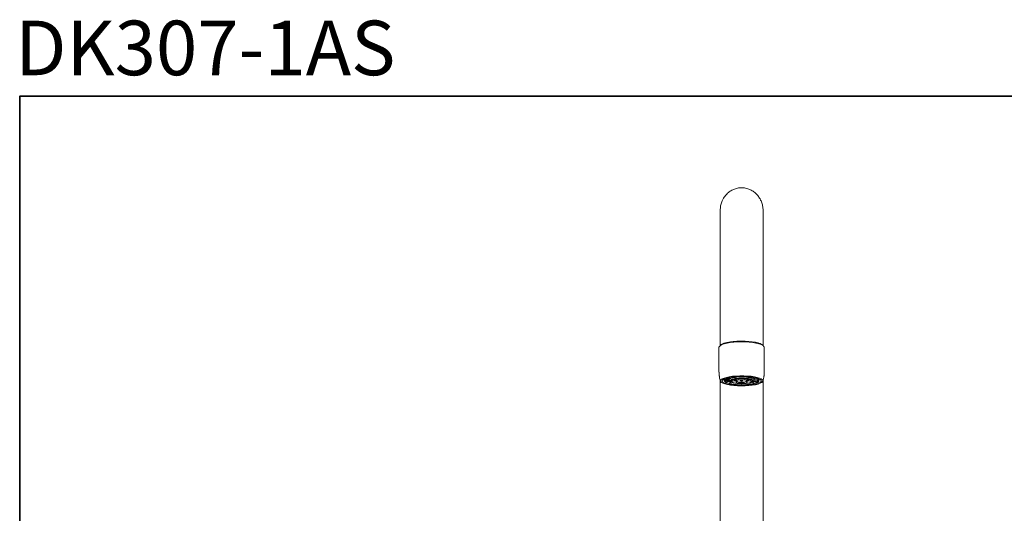
# Model space of a CAD drawing. Units: inches. Extents: x -499 to 485, y -246 to 467.
# Drawn here: x -499 to -15, y 224 to 467 of the extents above; entities that cross this region are included whole.
import ezdxf

# ---------------------------------------------------------------- set-up
doc = ezdxf.new("R2010")
doc.units = ezdxf.units.IN
doc.header["$MEASUREMENT"] = 0
doc.layers.add('图层 1', color=7, linetype='Continuous')

msp = doc.modelspace()

# ---------------------------------------------------------------- linework, layer by layer
at = {"layer": '图层 1', "color": 7, "lineweight": 35}
msp.add_lwpolyline([(484.78, -207.77), (-498.72, -207.77), (-498.72, 429.27), (484.78, 429.27), (484.78, -207.77)], dxfattribs=at)
at = {"layer": '图层 1', "color": 7, "lineweight": 9}
for points in [[(-133.66, 373.34), (-133.66, 373.86), (-133.75, 374.38), (-133.75, 374.9), (-133.85, 375.42), (-133.95, 375.94), (-134.15, 376.45), (-134.25, 376.87), (-134.45, 377.39), (-134.65, 377.9), (-134.85, 378.32), (-135.05, 378.84), (-135.34, 379.25), (-135.64, 379.67), (-135.94, 380.09), (-136.24, 380.5), (-136.53, 380.91), (-136.93, 381.23), (-137.33, 381.64), (-137.73, 381.95), (-138.12, 382.26), (-138.52, 382.58), (-138.92, 382.78), (-139.41, 383.09), (-139.81, 383.3), (-140.31, 383.51), (-140.7, 383.71), (-141.2, 383.82), (-141.69, 384.03), (-142.19, 384.13), (-142.69, 384.24), (-143.19, 384.24), (-143.68, 384.24), (-144.18, 384.34), (-144.67, 384.24), (-145.17, 384.24), (-145.67, 384.24), (-146.16, 384.13), (-146.66, 384.03), (-147.15, 383.82), (-147.65, 383.71), (-148.05, 383.51), (-148.55, 383.3), (-148.94, 383.09), (-149.44, 382.78), (-149.84, 382.58), (-150.23, 382.26), (-150.63, 381.95), (-151.03, 381.64), (-151.42, 381.23), (-151.82, 380.91), (-152.12, 380.5), (-152.42, 380.09), (-152.71, 379.67), (-153.01, 379.25), (-153.31, 378.84), (-153.51, 378.32), (-153.71, 377.9), (-153.91, 377.39), (-154.11, 376.87), (-154.2, 376.45), (-154.4, 375.94), (-154.5, 375.42), (-154.6, 374.9), (-154.6, 374.38), (-154.7, 373.86), (-154.7, 373.34)], [(-154.7, 373.34), (-154.7, 315.26)], [(-133.66, 315.26), (-133.66, 373.34)], [(-154.7, 315.26), (-154.7, 306.85)], [(-133.66, 306.85), (-133.66, 315.26)], [(-155.1, 306.44), (-155.3, 306.02)], [(-155.3, 306.02), (-155.3, 293.68)], [(-154.6, 306.85), (-155.1, 306.44)], [(-153.81, 307.27), (-154.6, 306.85)], [(-154.2, 307.27), (-154.5, 306.96)], [(-154.31, 307.17), (-154.5, 306.96)], [(-153.61, 307.58), (-154.31, 307.17)], [(-153.51, 307.68), (-154.2, 307.27)], [(-152.71, 307.68), (-153.81, 307.27)], [(-152.71, 307.99), (-153.61, 307.58)], [(-152.52, 307.99), (-153.51, 307.68)], [(-151.42, 308.31), (-152.71, 307.99)], [(-151.33, 307.99), (-152.71, 307.68)], [(-151.23, 308.31), (-152.52, 307.99)], [(-149.94, 308.51), (-151.42, 308.31)], [(-149.74, 308.31), (-151.33, 307.99)], [(-149.64, 308.62), (-151.23, 308.31)], [(-148.35, 308.82), (-149.94, 308.51)], [(-147.95, 308.41), (-149.74, 308.31)], [(-147.95, 308.82), (-149.64, 308.62)], [(-146.56, 308.93), (-148.35, 308.82)], [(-146.16, 308.93), (-147.95, 308.82)], [(-146.16, 308.62), (-147.95, 308.41)], [(-144.67, 308.93), (-146.56, 308.93)], [(-144.28, 308.93), (-146.16, 308.93)], [(-144.18, 308.62), (-146.16, 308.62)], [(-142.79, 308.93), (-144.67, 308.93)], [(-142.39, 308.93), (-144.28, 308.93)], [(-142.29, 308.62), (-144.18, 308.62)], [(-140.9, 308.82), (-142.79, 308.93)], [(-140.6, 308.82), (-142.39, 308.93)], [(-140.4, 308.51), (-142.29, 308.62)], [(-139.22, 308.72), (-140.9, 308.82)], [(-138.92, 308.62), (-140.6, 308.82)], [(-138.72, 308.31), (-140.4, 308.51)], [(-137.63, 308.41), (-139.22, 308.72)], [(-137.33, 308.41), (-138.92, 308.62)], [(-137.13, 307.99), (-138.72, 308.31)], [(-136.24, 308.1), (-137.63, 308.41)], [(-136.04, 308.1), (-137.33, 308.41)], [(-135.74, 307.68), (-137.13, 307.99)], [(-135.14, 307.79), (-136.24, 308.1)], [(-134.95, 307.68), (-136.04, 308.1)], [(-134.65, 307.37), (-135.74, 307.68)], [(-134.35, 307.37), (-135.14, 307.79)], [(-134.25, 307.27), (-134.95, 307.68)], [(-133.75, 306.96), (-134.65, 307.37)], [(-133.85, 306.96), (-134.35, 307.37)], [(-133.85, 306.96), (-134.25, 307.27)], [(-133.26, 306.44), (-133.75, 306.96)], [(-133.06, 306.02), (-133.26, 306.44)], [(-133.06, 306.02), (-132.86, 306.02)], [(-133.06, 293.68), (-133.06, 306.02)], [(-155.2, 293.68), (-155.2, 293.16), (-155.2, 292.85), (-155.2, 292.64), (-155.2, 292.33), (-155.2, 292.02), (-155.1, 291.71), (-155.1, 291.5), (-155.1, 291.19), (-155, 290.88), (-154.9, 290.36), (-154.7, 289.84), (-154.6, 289.22)], [(-154.31, 290.05), (-153.71, 290.47)], [(-153.71, 290.47), (-152.82, 290.88)], [(-153.61, 289.84), (-153.11, 290.26)], [(-153.11, 290.26), (-152.22, 290.67)], [(-152.82, 290.88), (-151.62, 291.19)], [(-152.82, 290.47), (-152.82, 289.84)], [(-151.42, 290.98), (-151.62, 290.88), (-151.82, 290.88), (-152.02, 290.78), (-152.22, 290.57), (-152.32, 290.47), (-152.52, 290.26), (-152.62, 290.15), (-152.71, 289.95)], [(-149.04, 290.98), (-149.64, 290.88), (-149.94, 290.88), (-150.23, 290.78), (-150.43, 290.67), (-150.73, 290.67), (-150.93, 290.57), (-151.13, 290.47), (-151.33, 290.47), (-151.53, 290.36), (-151.62, 290.26), (-151.82, 290.15), (-151.92, 290.15), (-152.02, 290.05), (-152.12, 289.95), (-152.22, 289.84), (-152.32, 289.74), (-152.32, 289.63), (-152.42, 289.63), (-152.42, 289.53), (-152.42, 289.43), (-152.42, 289.33), (-152.32, 289.22), (-152.32, 289.12), (-152.22, 289.12), (-152.12, 289.01), (-152.02, 288.91), (-151.82, 288.81), (-151.72, 288.7), (-151.62, 288.7), (-151.23, 288.49)], [(-152.22, 290.67), (-151.13, 290.98)], [(-152.12, 289.84), (-151.62, 290.26)], [(-151.62, 291.19), (-150.23, 291.5)], [(-151.62, 290.26), (-150.73, 290.57)], [(-150.14, 290.36), (-151.33, 290.36)], [(-151.23, 290.36), (-150.03, 290.36)], [(-151.13, 290.98), (-149.74, 291.3)], [(-150.73, 290.57), (-149.64, 290.88)], [(-150.33, 289.95), (-150.33, 290.36)], [(-150.14, 290.36), (-150.14, 290.26), (-150.23, 290.15), (-150.23, 290.05), (-150.33, 289.95)], [(-150.23, 291.5), (-148.65, 291.71)], [(-149.54, 290.67), (-150.23, 290.78)], [(-150.03, 290.36), (-150.14, 290.36)], [(-150.03, 290.36), (-150.03, 290.78)], [(-149.54, 290.67), (-149.74, 290.57), (-149.94, 290.47), (-150.03, 290.36)], [(-147.06, 290.57), (-147.45, 290.57), (-147.85, 290.47), (-148.05, 290.47), (-148.25, 290.36), (-148.45, 290.36), (-148.65, 290.26), (-148.85, 290.26), (-148.94, 290.15), (-149.14, 290.15), (-149.24, 290.05), (-149.34, 289.95), (-149.44, 289.95), (-149.54, 289.84), (-149.64, 289.84), (-149.64, 289.74), (-149.74, 289.63), (-149.84, 289.53), (-149.84, 289.43), (-149.84, 289.33), (-149.74, 289.33), (-149.74, 289.22), (-149.64, 289.22), (-149.64, 289.12), (-149.54, 289.01), (-149.44, 289.01), (-149.34, 288.91), (-149.14, 288.91), (-149.04, 288.81), (-148.94, 288.7), (-148.74, 288.7), (-148.55, 288.59), (-148.45, 288.59), (-148.25, 288.59), (-148.05, 288.49), (-147.85, 288.49), (-147.55, 288.39), (-147.35, 288.39), (-147.15, 288.39), (-146.86, 288.29), (-146.66, 288.29), (-146.16, 288.18), (-145.67, 288.18), (-145.07, 288.18), (-144.57, 288.18), (-143.98, 288.18), (-143.39, 288.18), (-142.89, 288.18), (-142.39, 288.18), (-141.3, 288.29)], [(-149.74, 291.3), (-148.15, 291.5)], [(-149.64, 290.88), (-148.25, 291.09)], [(-137.13, 290.47), (-137.63, 290.57), (-137.83, 290.67), (-138.12, 290.78), (-138.42, 290.88), (-138.72, 290.88), (-139.02, 290.98), (-139.41, 291.09), (-139.71, 291.09), (-140.11, 291.19), (-140.5, 291.19), (-140.9, 291.3), (-141.3, 291.3), (-141.69, 291.3), (-142.09, 291.3), (-142.59, 291.4), (-143.39, 291.4), (-144.28, 291.4), (-145.17, 291.4), (-145.97, 291.4), (-146.46, 291.3), (-146.86, 291.3), (-147.25, 291.3), (-147.65, 291.19), (-148.05, 291.19), (-148.25, 291.19), (-148.45, 291.09), (-148.74, 291.09), (-149.04, 290.98)], [(-148.74, 291.09), (-148.45, 290.98)], [(-148.74, 290.05), (-147.95, 290.36)], [(-148.65, 291.71), (-146.86, 291.81)], [(-148.45, 290.98), (-148.55, 290.98)], [(-147.25, 291.19), (-147.85, 291.09), (-148.45, 290.98)], [(-148.45, 290.98), (-148.45, 291.09)], [(-148.25, 291.09), (-146.76, 291.3)], [(-148.15, 291.5), (-146.46, 291.71)], [(-147.95, 290.36), (-146.86, 290.57)], [(-146.66, 290.26), (-147.65, 290.36)], [(-147.55, 290.47), (-146.66, 290.26)], [(-141.3, 288.29), (-140.9, 288.39), (-140.5, 288.49), (-140.31, 288.49), (-140.11, 288.59), (-139.91, 288.59), (-139.71, 288.7), (-139.51, 288.7), (-139.41, 288.81), (-139.22, 288.81), (-139.12, 288.91), (-139.02, 288.91), (-138.92, 289.01), (-138.82, 289.12), (-138.72, 289.12), (-138.72, 289.22), (-138.62, 289.22), (-138.62, 289.33), (-138.52, 289.43), (-138.52, 289.53), (-138.52, 289.63), (-138.62, 289.63), (-138.62, 289.74), (-138.72, 289.74), (-138.72, 289.84), (-138.82, 289.95), (-138.92, 289.95), (-139.02, 290.05), (-139.22, 290.05), (-139.31, 290.15), (-139.41, 290.15), (-139.61, 290.26), (-139.81, 290.26), (-139.91, 290.36), (-140.11, 290.36), (-140.31, 290.47), (-140.5, 290.47), (-140.8, 290.57), (-141, 290.57), (-141.2, 290.57), (-141.5, 290.67), (-141.69, 290.67), (-142.19, 290.67), (-142.69, 290.78), (-143.28, 290.78), (-143.78, 290.78), (-144.38, 290.78), (-144.97, 290.78), (-145.47, 290.78), (-145.97, 290.67), (-147.06, 290.57)], [(-147.06, 289.95), (-147.06, 290.36)], [(-146.86, 290.15), (-147.06, 289.95)], [(-146.86, 291.81), (-144.97, 291.92)], [(-146.86, 290.57), (-145.57, 290.67)], [(-146.36, 290.36), (-146.86, 290.15)], [(-146.76, 291.3), (-145.07, 291.4)], [(-146.66, 290.26), (-146.66, 290.57)], [(-146.66, 290.26), (-146.46, 290.26)], [(-146.46, 291.71), (-144.67, 291.71)], [(-145.67, 290.47), (-146.36, 290.36)], [(-145.86, 290.67), (-145.57, 290.57)], [(-145.67, 290.57), (-145.86, 290.67)], [(-144.67, 290.57), (-145.67, 290.47)], [(-145.57, 290.57), (-145.67, 290.57)], [(-145.57, 290.67), (-144.18, 290.67)], [(-145.57, 290.57), (-145.57, 290.67)], [(-145.07, 291.4), (-143.39, 291.4)], [(-144.97, 291.92), (-143.09, 291.92)], [(-144.67, 291.71), (-142.89, 291.71)], [(-143.68, 290.57), (-144.67, 290.57)], [(-144.28, 290.67), (-144.08, 290.67)], [(-144.18, 290.67), (-144.28, 290.67)], [(-144.18, 290.67), (-142.79, 290.67)], [(-144.18, 290.67), (-143.98, 290.67)], [(-144.18, 290.67), (-143.98, 290.67)], [(-144.18, 287.56), (-143.09, 287.56), (-142.59, 287.56), (-142.09, 287.56), (-141.5, 287.67), (-141, 287.67), (-140.5, 287.77), (-140.11, 287.77), (-139.61, 287.87), (-139.22, 287.97), (-138.72, 287.97), (-138.52, 288.08), (-138.32, 288.08), (-138.22, 288.18), (-138.02, 288.18), (-137.83, 288.29), (-137.63, 288.29), (-137.53, 288.39), (-137.33, 288.39), (-137.23, 288.49), (-137.03, 288.49), (-136.93, 288.59), (-136.83, 288.59), (-136.73, 288.7), (-136.63, 288.7), (-136.53, 288.81), (-136.43, 288.81), (-136.34, 288.91), (-136.24, 289.01), (-136.14, 289.01), (-136.14, 289.12), (-136.04, 289.12), (-136.04, 289.22), (-136.04, 289.33), (-135.94, 289.33), (-135.94, 289.43), (-135.94, 289.53), (-135.94, 289.63), (-136.04, 289.63), (-136.04, 289.74), (-136.04, 289.84), (-136.14, 289.84), (-136.24, 289.95), (-136.34, 290.05), (-136.43, 290.05), (-136.63, 290.26), (-136.83, 290.36), (-137.13, 290.47)], [(-142.79, 290.47), (-143.68, 290.57)], [(-143.39, 291.4), (-141.69, 291.3)], [(-143.09, 291.92), (-141.3, 291.81)], [(-142.89, 291.71), (-141.1, 291.6)], [(-142.79, 290.67), (-141.6, 290.57)], [(-142.79, 290.67), (-142.79, 290.57)], [(-142.79, 290.57), (-142.59, 290.67)], [(-142.69, 290.57), (-142.79, 290.57)], [(-141.99, 290.36), (-142.79, 290.47)], [(-142.49, 290.67), (-142.69, 290.57)], [(-141.5, 290.15), (-141.99, 290.36)], [(-141.69, 291.3), (-140.11, 291.09)], [(-141.69, 290.57), (-141.69, 290.26)], [(-140.8, 290.47), (-141.69, 290.26)], [(-141.69, 290.26), (-140.8, 290.47)], [(-141.69, 290.26), (-141.5, 290.26)], [(-141.6, 290.57), (-140.5, 290.36)], [(-141.3, 289.95), (-141.5, 290.15)], [(-141.3, 291.81), (-139.51, 291.71)], [(-141.3, 290.36), (-141.3, 289.95)], [(-141.1, 291.19), (-141.2, 291.19)], [(-141.1, 291.6), (-139.41, 291.4)], [(-141, 291.19), (-141.1, 291.19)], [(-139.91, 290.98), (-140.5, 291.09), (-141.1, 291.19)], [(-140.5, 290.36), (-139.61, 290.05)], [(-140.11, 291.09), (-138.82, 290.88)], [(-139.91, 291.09), (-139.91, 290.98)], [(-139.91, 290.98), (-139.61, 291.09)], [(-139.81, 290.98), (-139.91, 290.98)], [(-139.51, 291.09), (-139.81, 290.98)], [(-138.92, 290.67), (-139.41, 290.88), (-139.81, 290.98)], [(-139.51, 291.71), (-137.92, 291.4)], [(-139.41, 291.4), (-137.92, 291.19)], [(-138.82, 290.88), (-137.63, 290.57)], [(-138.32, 290.36), (-137.13, 290.47)], [(-138.22, 290.36), (-138.32, 290.36)], [(-137.13, 290.36), (-138.22, 290.36)], [(-138.02, 289.95), (-138.12, 290.05), (-138.12, 290.15), (-138.22, 290.26), (-138.22, 290.36)], [(-138.02, 290.36), (-138.02, 289.95)], [(-137.92, 291.4), (-136.53, 291.19)], [(-137.92, 291.19), (-136.63, 290.88)], [(-137.63, 290.57), (-136.73, 290.26)], [(-135.64, 289.95), (-135.64, 290.15), (-135.84, 290.26), (-135.94, 290.47), (-136.04, 290.57), (-136.24, 290.67), (-136.43, 290.78), (-136.63, 290.88), (-136.83, 290.88), (-136.93, 290.98)], [(-136.73, 290.26), (-136.24, 289.84)], [(-136.63, 290.88), (-135.64, 290.47)], [(-136.53, 291.19), (-135.34, 290.78)], [(-135.64, 290.47), (-134.95, 290.15)], [(-135.54, 289.84), (-135.54, 290.47)], [(-135.34, 290.78), (-134.55, 290.47)], [(-134.95, 290.15), (-134.65, 289.74)], [(-134.55, 290.47), (-133.95, 289.95)], [(-133.75, 289.33), (-133.66, 289.84), (-133.56, 290.05), (-133.46, 290.36), (-133.36, 290.67), (-133.36, 290.88), (-133.26, 291.19), (-133.26, 291.5), (-133.26, 291.71), (-133.16, 292.02), (-133.16, 292.33), (-133.16, 292.64), (-133.16, 293.16), (-133.16, 293.68)], [(-154.7, 289.63), (-154.7, 143.07)], [(-154.6, 289.63), (-154.31, 290.05)], [(-154.6, 289.22), (-154.6, 289.63)], [(-154.2, 288.7), (-154.6, 289.22)], [(-153.41, 288.29), (-154.2, 288.7)], [(-153.81, 289.43), (-153.61, 289.84)], [(-153.61, 289.01), (-153.81, 289.43)], [(-153.11, 288.59), (-153.61, 289.01)], [(-152.42, 287.97), (-153.41, 288.29)], [(-152.22, 288.29), (-153.11, 288.59)], [(-152.82, 289.84), (-152.71, 289.95)], [(-152.71, 289.95), (-152.82, 289.95), (-152.82, 289.84), (-152.82, 289.74), (-152.71, 289.63), (-152.71, 289.53), (-152.62, 289.43), (-152.62, 289.33), (-152.52, 289.22), (-152.42, 289.12), (-152.32, 289.01), (-152.22, 288.91), (-152.12, 288.81), (-151.92, 288.81), (-151.82, 288.7), (-151.72, 288.7), (-151.53, 288.59)], [(-151.13, 287.67), (-152.42, 287.97)], [(-152.32, 289.43), (-152.12, 289.84)], [(-152.12, 289.12), (-152.32, 289.43)], [(-151.13, 287.87), (-152.22, 288.29)], [(-151.62, 288.7), (-152.12, 289.12)], [(-152.02, 289.95), (-150.33, 289.95)], [(-152.02, 289.95), (-152.02, 289.43)], [(-150.33, 289.95), (-152.02, 289.95)], [(-152.02, 289.43), (-150.14, 289.63)], [(-150.03, 289.53), (-152.02, 289.43)], [(-152.02, 289.43), (-151.82, 289.43)], [(-150.73, 288.39), (-151.62, 288.7)], [(-151.23, 289.53), (-151.23, 289.01)], [(-151.23, 289.01), (-149.64, 289.22)], [(-151.23, 288.49), (-150.63, 288.29), (-150.33, 288.18), (-149.94, 288.08), (-149.74, 288.08), (-149.54, 287.97), (-149.34, 287.97), (-149.14, 287.97), (-148.94, 287.87), (-148.74, 287.87), (-148.25, 287.77), (-147.75, 287.77), (-147.35, 287.67), (-146.76, 287.67), (-146.26, 287.56), (-145.77, 287.56), (-145.27, 287.56), (-144.67, 287.56), (-144.18, 287.56)], [(-149.64, 289.22), (-151.13, 289.01)], [(-149.74, 287.67), (-151.13, 287.87)], [(-149.64, 287.36), (-151.13, 287.67)], [(-149.54, 288.08), (-150.73, 288.39)], [(-150.33, 289.95), (-150.14, 289.95)], [(-150.33, 289.95), (-150.23, 289.84), (-150.23, 289.74), (-150.14, 289.63)], [(-150.14, 289.63), (-150.03, 289.53)], [(-150.03, 289.53), (-149.84, 289.43)], [(-149.94, 289.12), (-149.94, 288.59)], [(-149.94, 288.59), (-149.04, 288.81)], [(-149.94, 288.59), (-149.84, 288.59)], [(-149.04, 288.81), (-149.84, 288.59)], [(-148.15, 287.46), (-149.74, 287.67)], [(-147.95, 287.15), (-149.64, 287.36)], [(-148.25, 287.77), (-149.54, 288.08)], [(-149.44, 289.43), (-149.24, 289.74)], [(-149.24, 289.12), (-149.44, 289.43)], [(-149.24, 289.74), (-148.74, 290.05)], [(-148.74, 288.81), (-149.24, 289.12)], [(-147.06, 289.95), (-149.04, 289.95)], [(-148.94, 289.95), (-147.06, 289.95)], [(-148.74, 289.95), (-148.74, 289.33)], [(-148.74, 289.33), (-146.96, 289.63)], [(-148.74, 289.33), (-148.65, 289.33)], [(-147.85, 288.59), (-148.74, 288.81)], [(-146.96, 289.53), (-148.65, 289.33)], [(-148.25, 288.59), (-148.25, 288.29)], [(-148.25, 288.29), (-147.85, 288.49)], [(-146.66, 287.67), (-148.25, 287.77)], [(-147.75, 288.49), (-148.15, 288.29)], [(-146.36, 287.25), (-148.15, 287.46)], [(-146.16, 287.04), (-147.95, 287.15)], [(-146.76, 288.39), (-147.85, 288.59)], [(-147.06, 289.95), (-146.86, 289.95)], [(-147.06, 289.95), (-147.06, 289.84), (-147.06, 289.74), (-147.06, 289.63), (-146.96, 289.63), (-146.96, 289.53), (-146.86, 289.43), (-146.76, 289.33), (-146.66, 289.33), (-146.56, 289.22), (-146.46, 289.12), (-146.36, 289.12)], [(-146.86, 289.43), (-146.86, 288.91)], [(-146.86, 288.91), (-146.26, 289.12)], [(-146.86, 288.91), (-146.76, 288.91)], [(-146.76, 289.53), (-146.46, 289.74)], [(-146.76, 289.33), (-146.76, 289.53)], [(-146.36, 289.12), (-146.76, 289.33)], [(-146.26, 289.12), (-146.76, 288.91)], [(-145.57, 288.29), (-146.76, 288.39)], [(-144.97, 287.56), (-146.66, 287.67)], [(-146.46, 289.74), (-145.86, 289.95)], [(-145.67, 288.91), (-146.36, 289.12)], [(-144.57, 287.25), (-146.36, 287.25)], [(-146.26, 288.08), (-146.16, 288.29)], [(-146.26, 288.08), (-146.16, 288.08)], [(-146.06, 288.18), (-146.16, 288.08)], [(-144.28, 287.04), (-146.16, 287.04)], [(-145.86, 289.95), (-145.07, 290.05)], [(-144.77, 288.91), (-145.67, 288.91)], [(-144.18, 288.29), (-145.57, 288.29)], [(-145.07, 290.05), (-144.08, 290.05)], [(-144.57, 290.05), (-144.97, 290.05)], [(-143.28, 287.56), (-144.97, 287.56)], [(-144.87, 290.05), (-144.57, 290.05)], [(-143.78, 288.91), (-144.77, 288.91)], [(-144.67, 290.05), (-144.67, 289.43)], [(-144.67, 289.43), (-144.67, 289.53)], [(-144.67, 289.53), (-144.57, 289.53)], [(-144.57, 289.43), (-144.67, 289.43)], [(-144.57, 290.05), (-144.38, 290.05)], [(-144.57, 290.05), (-144.38, 290.05)], [(-144.57, 289.53), (-144.38, 289.53)], [(-144.48, 289.43), (-144.57, 289.43)], [(-142.79, 287.25), (-144.57, 287.25)], [(-144.28, 289.33), (-144.48, 289.43)], [(-144.38, 289.53), (-144.28, 289.63)], [(-144.28, 289.63), (-144.08, 289.53)], [(-144.08, 289.33), (-144.28, 289.33)], [(-142.39, 287.04), (-144.28, 287.04)], [(-144.18, 287.56), (-143.39, 287.56), (-142.49, 287.56), (-142.09, 287.56), (-141.69, 287.67), (-141.3, 287.67), (-140.9, 287.67), (-140.5, 287.77), (-140.11, 287.77), (-139.81, 287.87), (-139.41, 287.87), (-139.12, 287.97), (-138.72, 287.97), (-138.42, 288.08), (-138.12, 288.18), (-137.83, 288.18), (-137.53, 288.29), (-137.33, 288.39), (-137.03, 288.49), (-136.83, 288.59), (-136.63, 288.59), (-136.43, 288.7), (-136.24, 288.81), (-136.14, 288.91), (-135.94, 289.12), (-135.84, 289.22), (-135.74, 289.33), (-135.64, 289.53), (-135.64, 289.63), (-135.64, 289.74), (-135.64, 289.84), (-135.64, 289.95)], [(-144.18, 289.33), (-144.08, 289.33)], [(-144.18, 289.33), (-143.98, 289.33)], [(-144.18, 288.7), (-144.18, 288.81)], [(-144.18, 288.7), (-144.08, 288.7)], [(-144.18, 288.18), (-143.39, 288.18), (-142.99, 288.18), (-142.59, 288.18), (-142.19, 288.18), (-141.8, 288.29), (-141.5, 288.29), (-141.1, 288.39)], [(-142.79, 288.29), (-144.18, 288.29)], [(-144.18, 288.08), (-144.08, 288.08)], [(-144.08, 290.05), (-143.19, 290.05)], [(-144.08, 289.53), (-143.88, 289.53)], [(-143.98, 289.43), (-144.08, 289.33)], [(-144.08, 289.33), (-143.88, 289.33)], [(-144.08, 289.33), (-143.88, 289.33)], [(-144.08, 288.7), (-144.08, 288.81)], [(-144.08, 288.81), (-144.08, 288.7)], [(-144.08, 288.08), (-144.08, 288.18)], [(-143.78, 289.43), (-143.98, 289.43)], [(-143.88, 289.53), (-143.78, 289.53)], [(-143.78, 290.05), (-143.58, 290.05)], [(-143.39, 290.05), (-143.78, 290.05)], [(-143.78, 290.05), (-143.48, 290.05)], [(-143.78, 290.05), (-143.58, 290.05)], [(-143.78, 289.53), (-143.68, 289.53)], [(-143.68, 289.43), (-143.78, 289.43)], [(-142.89, 288.91), (-143.78, 288.91)], [(-143.68, 289.43), (-143.68, 290.05)], [(-143.68, 289.53), (-143.68, 289.43)], [(-141.6, 287.67), (-143.28, 287.56)], [(-143.19, 290.05), (-142.39, 289.95)], [(-142.09, 289.12), (-142.89, 288.91)], [(-141.5, 288.39), (-142.79, 288.29)], [(-141, 287.36), (-142.79, 287.25)], [(-142.39, 289.95), (-141.8, 289.74)], [(-140.6, 287.15), (-142.39, 287.04)], [(-142.09, 288.08), (-142.29, 288.29)], [(-142.19, 288.29), (-141.99, 288.08)], [(-141.69, 289.33), (-142.09, 289.12)], [(-141.6, 288.91), (-142.09, 289.12)], [(-142.09, 288.08), (-141.99, 288.08)], [(-141.99, 289.12), (-141.5, 288.91)], [(-141.89, 289.22), (-141.8, 289.22), (-141.69, 289.22), (-141.6, 289.33), (-141.5, 289.43), (-141.4, 289.53), (-141.4, 289.63), (-141.3, 289.74), (-141.3, 289.84)], [(-141.8, 289.74), (-141.6, 289.53)], [(-141.6, 289.53), (-141.69, 289.33)], [(-141.6, 288.91), (-141.5, 288.91)], [(-140.11, 287.87), (-141.6, 287.67)], [(-141.5, 288.91), (-141.5, 289.43)], [(-140.4, 288.59), (-141.5, 288.39)], [(-141.4, 289.63), (-139.61, 289.33)], [(-139.61, 289.33), (-141.4, 289.53)], [(-141.3, 289.84), (-141.3, 289.95)], [(-139.31, 289.95), (-141.3, 289.95)], [(-141.3, 289.95), (-139.41, 289.95)], [(-141.3, 289.95), (-141.1, 289.95)], [(-141.3, 289.95), (-141.1, 289.95)], [(-141.1, 288.39), (-140.8, 288.39), (-140.5, 288.39), (-140.31, 288.49), (-140.01, 288.59), (-139.81, 288.59), (-139.51, 288.7), (-139.31, 288.81), (-139.12, 288.81), (-138.92, 288.91), (-138.72, 289.01), (-138.62, 289.12), (-138.52, 289.22), (-138.32, 289.33), (-138.22, 289.43), (-138.22, 289.53), (-138.12, 289.63), (-138.12, 289.74)], [(-139.31, 287.56), (-141, 287.36)], [(-138.92, 287.36), (-140.6, 287.15)], [(-140.11, 288.29), (-140.5, 288.49)], [(-139.61, 288.91), (-140.4, 288.59)], [(-140.4, 288.49), (-140.01, 288.29)], [(-138.72, 288.08), (-140.11, 287.87)], [(-140.01, 288.29), (-140.01, 288.49)], [(-139.61, 290.05), (-139.12, 289.84)], [(-139.61, 289.33), (-139.61, 289.95)], [(-139.61, 289.33), (-139.41, 289.33)], [(-139.12, 289.12), (-139.61, 288.91)], [(-137.83, 287.77), (-139.31, 287.56)], [(-138.42, 288.59), (-139.22, 288.81)], [(-139.22, 288.81), (-138.42, 288.59)], [(-139.12, 289.84), (-138.92, 289.43)], [(-138.92, 289.43), (-139.12, 289.12)], [(-137.43, 287.56), (-138.92, 287.36)], [(-137.63, 288.39), (-138.72, 288.08)], [(-137.13, 289.01), (-138.52, 289.22)], [(-138.52, 289.22), (-137.13, 289.01)], [(-138.42, 288.59), (-138.42, 289.12)], [(-138.42, 288.59), (-138.22, 288.59)], [(-136.34, 289.43), (-138.32, 289.53)], [(-138.22, 289.63), (-136.34, 289.53)], [(-136.63, 288.08), (-137.83, 287.77)], [(-136.73, 288.7), (-137.63, 288.39)], [(-136.04, 287.87), (-137.43, 287.56)], [(-137.13, 289.01), (-137.13, 289.53)], [(-137.13, 289.01), (-136.93, 289.01)], [(-136.24, 289.12), (-136.73, 288.7)], [(-135.64, 288.49), (-136.63, 288.08)], [(-136.34, 289.53), (-136.34, 289.95)], [(-136.34, 289.43), (-136.34, 289.53)], [(-136.24, 289.84), (-136.04, 289.53)], [(-136.04, 289.53), (-136.24, 289.12)], [(-135.05, 288.29), (-136.04, 287.87)], [(-135.64, 289.95), (-135.54, 289.84)], [(-134.95, 288.81), (-135.64, 288.49)], [(-134.25, 288.7), (-135.05, 288.29)], [(-134.65, 289.22), (-134.95, 288.81)], [(-134.65, 289.74), (-134.65, 289.22)], [(-133.85, 289.12), (-134.25, 288.7)], [(-133.95, 289.95), (-133.75, 289.53)], [(-133.75, 289.53), (-133.85, 289.12)], [(-133.66, 143.07), (-133.66, 289.63)]]:
    msp.add_lwpolyline(points, dxfattribs=at)

# ---------------------------------------------------------------- texts
at = {"layer": '图层 1', "color": 7, "insert": (-500.9, 439.61), "char_height": 26.8105, "attachment_point": 7}
msp.add_mtext('{\\fArial|b1|i0|c0|p34;DK307-1AS}', dxfattribs=at)

doc.saveas('drawing.dxf')
